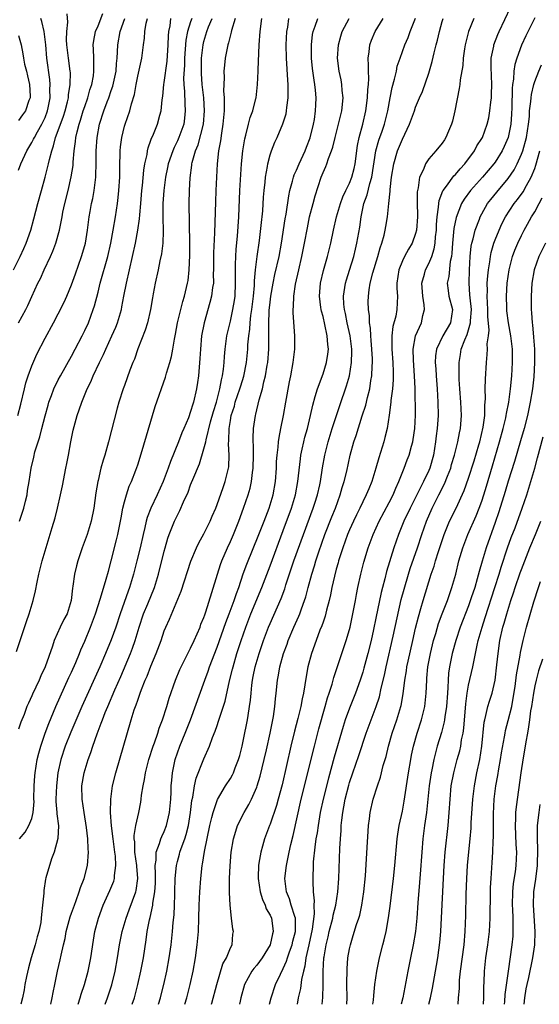
# Model space of a CAD drawing. Units: inches. Extents: x 2511000 to 2514000, y 1539000 to 1542000.
# Drawn here: x 2511873 to 2511952, y 1539000 to 1539149 of the extents above; entities that cross this region are included whole.
import ezdxf

# ---------------------------------------------------------------- set-up
doc = ezdxf.new("R2010")
doc.units = ezdxf.units.IN
doc.header["$MEASUREMENT"] = 0
doc.layers.add('LD25111539_2ft', color=72, linetype='Continuous')

msp = doc.modelspace()

# ---------------------------------------------------------------- linework, layer by layer
at = {"layer": 'LD25111539_2ft'}
for points, elevation in [([(2511872.21, 1539111), (2511873.22, 1539113), (2511873.79, 1539114.21), (2511874.13, 1539115), (2511874.84, 1539117), (2511875.3, 1539118.7), (2511875.89, 1539121), (2511876.44, 1539123), (2511877.02, 1539125), (2511877.53, 1539127), (2511877.65, 1539127.65), (2511878, 1539129), (2511878.29, 1539129.71), (2511878.59, 1539131), (2511879, 1539132.06), (2511879.78, 1539134.22), (2511880.02, 1539135), (2511880.37, 1539136.37), (2511880.52, 1539137), (2511880.54, 1539137.45), (2511880.81, 1539139), (2511880.82, 1539140.82), (2511880.81, 1539141), (2511880.55, 1539143), (2511880.31, 1539145), (2511880.26, 1539145.74), (2511880.28, 1539147), (2511880.44, 1539148.44), (2511880.34, 1539149.66)], 7708), ([(2511873, 1539102.99), (2511874.09, 1539105), (2511874.39, 1539105.61), (2511875, 1539106.98), (2511875.93, 1539109), (2511876.29, 1539109.71), (2511876.87, 1539111), (2511877.82, 1539113), (2511878.18, 1539113.82), (2511878.62, 1539115), (2511879.17, 1539117), (2511879.49, 1539118.51), (2511879.56, 1539119), (2511879.7, 1539119.7), (2511879.99, 1539121), (2511880.49, 1539123), (2511880.96, 1539125.04), (2511881.22, 1539126.78), (2511881.25, 1539127.25), (2511881.4, 1539129), (2511881.62, 1539130.38), (2511881.67, 1539131), (2511881.86, 1539131.86), (2511882.16, 1539133), (2511882.37, 1539133.63), (2511882.78, 1539135), (2511883, 1539135.7), (2511883.46, 1539137), (2511883.78, 1539138.22), (2511884.07, 1539139), (2511884.32, 1539140.32), (2511884.39, 1539141), (2511884.35, 1539141.65), (2511884.35, 1539143), (2511884.32, 1539144.32), (2511884.27, 1539145), (2511884.35, 1539145.65), (2511884.63, 1539147), (2511885, 1539147.86), (2511885.73, 1539149.73)], 7706), ([(2511910.93, 1539000), (2511911.17, 1539001), (2511911.83, 1539003), (2511912.56, 1539004.56), (2511913, 1539005.41), (2511913.48, 1539006.52), (2511913.63, 1539007), (2511913.95, 1539007.95), (2511914.34, 1539009), (2511914.46, 1539009.54), (2511914.84, 1539011), (2511914.84, 1539012.84), (2511914.83, 1539013), (2511914.72, 1539013.28), (2511914.2, 1539015), (2511913.94, 1539015.94), (2511913.47, 1539017), (2511913.24, 1539019), (2511913.47, 1539021), (2511913.76, 1539022.24), (2511913.88, 1539023), (2511914.13, 1539024.13), (2511914.48, 1539025.52), (2511915.71, 1539031), (2511917.69, 1539039), (2511918.39, 1539041.61), (2511919.35, 1539045), (2511919.7, 1539046.3), (2511919.94, 1539047), (2511920.37, 1539048.37), (2511920.63, 1539049.37), (2511921.12, 1539050.88), (2511922.51, 1539055), (2511923, 1539056.66), (2511923.09, 1539057), (2511923.51, 1539059), (2511923.89, 1539061), (2511924.06, 1539061.94), (2511924.27, 1539063), (2511924.71, 1539065), (2511925.17, 1539066.83), (2511925.81, 1539069), (2511926.57, 1539071), (2511927.51, 1539073), (2511929, 1539075.83), (2511929.58, 1539077), (2511930, 1539078), (2511930.48, 1539079), (2511931.26, 1539081), (2511931.72, 1539082.28), (2511932, 1539083), (2511932.37, 1539084.37), (2511932.56, 1539085), (2511932.63, 1539085.37), (2511932.86, 1539087), (2511932.96, 1539089.04), (2511932.92, 1539093.08), (2511932.84, 1539095), (2511932.66, 1539097.34), (2511932.63, 1539099), (2511932.99, 1539101.01), (2511933.87, 1539103), (2511934.11, 1539104.11), (2511934.35, 1539105), (2511934.31, 1539105.69), (2511934.09, 1539107), (2511933.92, 1539109), (2511934.32, 1539110.32), (2511934.49, 1539111), (2511935, 1539111.95), (2511935.44, 1539113), (2511935.82, 1539114.18), (2511935.93, 1539115), (2511936, 1539116), (2511936.13, 1539117), (2511936.15, 1539117.85), (2511936.25, 1539119), (2511936.47, 1539120.47), (2511936.48, 1539121), (2511936.53, 1539121.47), (2511937.09, 1539122.91), (2511937.14, 1539123), (2511937.65, 1539123.65), (2511938.79, 1539125.21), (2511939, 1539125.4), (2511939.73, 1539126.27), (2511940.44, 1539127), (2511941.89, 1539129), (2511942.26, 1539129.74), (2511943, 1539130.85), (2511943.08, 1539131), (2511943.83, 1539133), (2511944.05, 1539133.95), (2511944.23, 1539135), (2511944.35, 1539136.35), (2511944.45, 1539137), (2511944.48, 1539137.52), (2511944.52, 1539139), (2511944.4, 1539141.6), (2511944.42, 1539143), (2511944.79, 1539144.79), (2511944.82, 1539145), (2511945.43, 1539146.57), (2511945.62, 1539147), (2511947.34, 1539150.66)], 7676), ([(2511872.69, 1539053.31), (2511874.17, 1539057.83), (2511874.6, 1539059), (2511875.19, 1539061), (2511875.53, 1539062.47), (2511875.79, 1539063.79), (2511876.05, 1539065), (2511876.58, 1539067), (2511878.06, 1539072.06), (2511878.5, 1539073.5), (2511878.87, 1539075), (2511879.35, 1539077), (2511879.65, 1539078.35), (2511880.15, 1539081), (2511880.27, 1539081.73), (2511880.52, 1539083), (2511880.88, 1539085), (2511881.23, 1539086.77), (2511881.84, 1539089), (2511882.16, 1539089.84), (2511882.53, 1539091), (2511883.37, 1539093), (2511883.92, 1539094.08), (2511884.29, 1539095), (2511885.23, 1539097), (2511885.82, 1539098.18), (2511886.18, 1539099), (2511887.11, 1539101), (2511887.68, 1539102.32), (2511887.95, 1539103), (2511888.53, 1539105), (2511888.61, 1539105.39), (2511888.9, 1539107), (2511889.29, 1539109), (2511890.23, 1539113), (2511890.66, 1539115), (2511891.03, 1539117), (2511891.29, 1539118.71), (2511891.31, 1539119.31), (2511891.48, 1539121), (2511891.64, 1539123), (2511891.73, 1539123.73), (2511891.92, 1539126.08), (2511892.08, 1539127), (2511892.41, 1539128.41), (2511892.49, 1539129), (2511892.58, 1539129.42), (2511893, 1539130.57), (2511893.1, 1539130.9), (2511893.27, 1539131.27), (2511893.98, 1539133), (2511894.35, 1539134.35), (2511894.56, 1539135), (2511894.71, 1539136.71), (2511894.78, 1539137.22), (2511894.94, 1539139), (2511895, 1539139.28), (2511895.47, 1539142.53), (2511895.62, 1539145), (2511895.64, 1539146.36), (2511895.7, 1539147), (2511895.89, 1539147.89), (2511896.02, 1539149)], 7700), ([(2511872.89, 1539089), (2511873.33, 1539090.67), (2511873.87, 1539093), (2511874.1, 1539093.9), (2511874.45, 1539095), (2511875, 1539096.49), (2511875.75, 1539098.25), (2511877, 1539100.65), (2511878.29, 1539103), (2511879, 1539104.37), (2511879.88, 1539106.12), (2511880.27, 1539107), (2511881, 1539108.74), (2511881.59, 1539110.41), (2511882.51, 1539113), (2511883, 1539114.68), (2511883.09, 1539115), (2511883.42, 1539117), (2511883.68, 1539119), (2511883.82, 1539119.82), (2511884.02, 1539121), (2511884.2, 1539121.8), (2511884.41, 1539123), (2511884.6, 1539124.6), (2511884.67, 1539125), (2511884.69, 1539125.31), (2511884.74, 1539127), (2511884.73, 1539129), (2511884.85, 1539131), (2511885.24, 1539133), (2511885.89, 1539135), (2511886.39, 1539136.39), (2511886.63, 1539137), (2511887, 1539138.11), (2511887.24, 1539138.76), (2511887.74, 1539141), (2511887.81, 1539142.19), (2511887.91, 1539143), (2511887.96, 1539143.96), (2511887.97, 1539145), (2511888.33, 1539147), (2511889.05, 1539149)], 7704), ([(2511873, 1539126.06), (2511873.33, 1539127), (2511874.22, 1539129), (2511875, 1539130.22), (2511875.27, 1539130.73), (2511875.38, 1539131), (2511875.85, 1539131.85), (2511876.52, 1539133), (2511877, 1539134.02), (2511877.38, 1539135), (2511877.48, 1539135.48), (2511877.76, 1539137), (2511877.74, 1539138.26), (2511877.79, 1539139), (2511877.74, 1539139.74), (2511877.27, 1539143), (2511877.09, 1539145), (2511876.84, 1539147), (2511876.51, 1539148.51), (2511876.35, 1539149)], 7710), ([(2511899.19, 1539149), (2511899, 1539148.45), (2511898.54, 1539147), (2511898.29, 1539145.71), (2511898.09, 1539143), (2511898.07, 1539141.93), (2511897.94, 1539139.94), (2511897.98, 1539139), (2511898.08, 1539137.92), (2511898.1, 1539136.1), (2511898.19, 1539135), (2511898.08, 1539133.92), (2511897.95, 1539133), (2511897.23, 1539131), (2511897, 1539130.47), (2511896.5, 1539129.5), (2511896.3, 1539129), (2511895.62, 1539127), (2511895.52, 1539126.48), (2511895.19, 1539125), (2511894.93, 1539123), (2511894.82, 1539121), (2511894.81, 1539118.81), (2511894.86, 1539117), (2511894.84, 1539116.84), (2511894.78, 1539115), (2511894.59, 1539113.41), (2511894.34, 1539112.34), (2511894.07, 1539111), (2511893.63, 1539109), (2511893.35, 1539107.35), (2511893.23, 1539106.77), (2511892.95, 1539105), (2511892.48, 1539103), (2511892.14, 1539101.86), (2511891.04, 1539099.04), (2511890.49, 1539097.51), (2511890.26, 1539097), (2511889.81, 1539095.81), (2511889, 1539093.54), (2511888.81, 1539093), (2511888.17, 1539091), (2511887.91, 1539090.09), (2511886.59, 1539085), (2511886.01, 1539083), (2511885.77, 1539082.23), (2511885.43, 1539081), (2511885, 1539079.16), (2511884.96, 1539079), (2511884.69, 1539077.31), (2511884.37, 1539075), (2511883.97, 1539073), (2511883.34, 1539071), (2511882.6, 1539069), (2511881.96, 1539067), (2511881.76, 1539066.24), (2511881.47, 1539065), (2511881.21, 1539063.21), (2511881.13, 1539062.87), (2511880.93, 1539061), (2511880.32, 1539059), (2511879.85, 1539058.15), (2511879.3, 1539057), (2511878.39, 1539055), (2511878.12, 1539054.12), (2511877.01, 1539051), (2511876.37, 1539049.63), (2511876.1, 1539049), (2511875.11, 1539046.89), (2511875, 1539046.61), (2511874.48, 1539045.52), (2511874.26, 1539045), (2511873.82, 1539043.82), (2511873.35, 1539042.65), (2511873, 1539041.58)], 7698), ([(2511873.11, 1539073), (2511873.77, 1539075), (2511874.05, 1539076.05), (2511874.27, 1539077), (2511874.36, 1539077.64), (2511874.6, 1539079), (2511874.9, 1539081), (2511875.31, 1539082.69), (2511875.47, 1539083.47), (2511875.94, 1539085), (2511876.22, 1539085.78), (2511876.5, 1539087), (2511877, 1539088.94), (2511877.45, 1539090.55), (2511877.59, 1539091), (2511877.98, 1539091.98), (2511878.33, 1539093), (2511879, 1539094.38), (2511879.32, 1539095), (2511881, 1539097.93), (2511881.56, 1539099), (2511882.6, 1539101), (2511883, 1539101.81), (2511883.54, 1539103), (2511884.27, 1539105), (2511884.45, 1539105.55), (2511885, 1539107.63), (2511885.34, 1539109), (2511886.48, 1539113), (2511886.93, 1539115), (2511887.29, 1539117), (2511887.62, 1539119), (2511887.93, 1539121), (2511888.06, 1539121.94), (2511888.17, 1539123), (2511888.29, 1539125), (2511888.31, 1539127), (2511888.36, 1539128.36), (2511888.36, 1539129), (2511888.4, 1539129.6), (2511888.58, 1539131), (2511889, 1539132.69), (2511889.09, 1539133), (2511889.82, 1539135), (2511890.08, 1539136.08), (2511890.52, 1539137.48), (2511890.75, 1539139), (2511891, 1539140.27), (2511891.61, 1539143), (2511891.85, 1539145), (2511892.01, 1539145.99), (2511892.07, 1539147), (2511892.29, 1539148.29), (2511892.48, 1539149)], 7702), ([(2511873.11, 1539025), (2511873.97, 1539026.03), (2511874.56, 1539027), (2511875, 1539028.09), (2511875.19, 1539029), (2511875.33, 1539030.67), (2511875.32, 1539031), (2511875.36, 1539033), (2511875.45, 1539034.55), (2511875.5, 1539035), (2511875.82, 1539037), (2511876.05, 1539037.95), (2511876.35, 1539039), (2511877.03, 1539041), (2511877.55, 1539042.45), (2511878.63, 1539045), (2511880.61, 1539049.39), (2511881, 1539050.19), (2511881.64, 1539051.64), (2511882.2, 1539053), (2511882.42, 1539053.58), (2511883, 1539054.89), (2511883.87, 1539057), (2511884.19, 1539057.81), (2511884.62, 1539059), (2511885.4, 1539061.4), (2511886.25, 1539064.25), (2511886.56, 1539065.44), (2511887, 1539067.02), (2511887.81, 1539070.19), (2511888, 1539071), (2511888.4, 1539073), (2511888.48, 1539073.52), (2511888.77, 1539075), (2511889, 1539075.92), (2511889.3, 1539077), (2511889.71, 1539078.29), (2511890.05, 1539079), (2511890.72, 1539080.72), (2511891, 1539081.54), (2511891.68, 1539083.68), (2511893.22, 1539089), (2511893.65, 1539090.35), (2511895.21, 1539094.79), (2511895.36, 1539095.36), (2511895.85, 1539097), (2511896.1, 1539097.9), (2511896.3, 1539099), (2511896.54, 1539100.54), (2511896.71, 1539101.29), (2511897.01, 1539103), (2511897.49, 1539105), (2511897.8, 1539106.2), (2511898.05, 1539107), (2511898.53, 1539109), (2511898.6, 1539109.4), (2511898.77, 1539111), (2511898.85, 1539113.15), (2511898.87, 1539115), (2511898.79, 1539121), (2511898.82, 1539123), (2511898.92, 1539124.92), (2511899.18, 1539126.82), (2511899.19, 1539127), (2511899.24, 1539127.24), (2511899.73, 1539129), (2511900.11, 1539129.89), (2511900.95, 1539133), (2511901.11, 1539135), (2511900.97, 1539137), (2511900.75, 1539139), (2511900.63, 1539140.64), (2511900.62, 1539141), (2511900.65, 1539143), (2511900.88, 1539145), (2511901, 1539145.5), (2511901.45, 1539147), (2511901.72, 1539147.72), (2511902.25, 1539149)], 7696), ([(2511905.73, 1539149), (2511905.17, 1539147.17), (2511905.11, 1539146.89), (2511905, 1539146.52), (2511904.7, 1539145.3), (2511904.6, 1539145), (2511904.21, 1539143), (2511904.09, 1539141.91), (2511904.03, 1539141), (2511904.06, 1539140.06), (2511903.99, 1539139), (2511903.98, 1539138.03), (2511904.04, 1539137), (2511904.07, 1539136.07), (2511904.05, 1539135), (2511903.88, 1539133), (2511903.64, 1539131.64), (2511903.49, 1539130.51), (2511903.21, 1539129), (2511903, 1539127), (2511902.89, 1539125), (2511902.81, 1539123), (2511902.74, 1539121.26), (2511902.61, 1539116.61), (2511902.46, 1539113.54), (2511902.44, 1539111), (2511902.42, 1539110.42), (2511902.43, 1539109), (2511902.31, 1539108.31), (2511902.16, 1539107), (2511901.92, 1539106.08), (2511901.03, 1539103), (2511900.65, 1539101), (2511900.47, 1539099), (2511900.4, 1539097.6), (2511900.27, 1539096.27), (2511900.18, 1539095), (2511900.04, 1539093.96), (2511899.88, 1539093), (2511899.42, 1539091), (2511899.31, 1539090.69), (2511899, 1539089.57), (2511898.65, 1539088.65), (2511897.95, 1539087), (2511897.65, 1539086.35), (2511897.15, 1539085), (2511895.97, 1539082.03), (2511895.62, 1539081), (2511894.84, 1539079), (2511893.92, 1539077), (2511892.97, 1539075), (2511892.43, 1539073.57), (2511892.28, 1539073), (2511892.08, 1539072.07), (2511891.8, 1539071), (2511891.35, 1539069), (2511890.87, 1539067), (2511890.37, 1539065), (2511889.76, 1539063), (2511889.55, 1539062.45), (2511888.34, 1539059), (2511887.69, 1539057), (2511887, 1539055.08), (2511886.14, 1539053), (2511885.27, 1539051), (2511882.55, 1539045), (2511880.88, 1539041.12), (2511880.04, 1539039), (2511879.39, 1539037), (2511878.95, 1539035), (2511878.71, 1539033), (2511878.64, 1539031), (2511878.65, 1539030.65), (2511878.8, 1539029), (2511878.8, 1539028.8), (2511879.01, 1539026.99), (2511878.93, 1539025.07), (2511878.39, 1539023), (2511877.97, 1539021.97), (2511877.12, 1539019.12), (2511877.07, 1539018.93), (2511876.81, 1539017.19), (2511876.79, 1539016.79), (2511876.63, 1539015), (2511876.44, 1539013.56), (2511876.43, 1539013), (2511876.34, 1539012.34), (2511876.07, 1539011), (2511875.82, 1539010.18), (2511875.52, 1539009), (2511874.89, 1539007), (2511874.49, 1539005.51), (2511874.19, 1539004.19), (2511873.96, 1539003), (2511873.82, 1539002.18), (2511873.57, 1539001), (2511873.33, 1539000)], 7694), ([(2511877.85, 1539000), (2511878.07, 1539001), (2511878.2, 1539001.8), (2511878.47, 1539003), (2511878.88, 1539005), (2511879.28, 1539006.72), (2511879.41, 1539007.41), (2511879.78, 1539009), (2511880.03, 1539009.97), (2511880.21, 1539011), (2511880.79, 1539013.21), (2511881, 1539013.77), (2511881.43, 1539015), (2511881.71, 1539015.71), (2511882.17, 1539017), (2511882.34, 1539017.66), (2511882.9, 1539019), (2511883.42, 1539021), (2511883.57, 1539023), (2511883.52, 1539023.52), (2511883.47, 1539025), (2511883.28, 1539026.72), (2511882.9, 1539029), (2511882.58, 1539031), (2511882.56, 1539033), (2511882.9, 1539035), (2511883.52, 1539037), (2511883.93, 1539038.07), (2511884.22, 1539039), (2511884.86, 1539040.86), (2511885.5, 1539042.5), (2511885.66, 1539043), (2511886.08, 1539044.08), (2511886.46, 1539045), (2511887.54, 1539047.54), (2511888.44, 1539049.56), (2511889.89, 1539053), (2511890.2, 1539053.8), (2511890.61, 1539055), (2511891.21, 1539057), (2511891.87, 1539059), (2511892.52, 1539060.52), (2511893.55, 1539063), (2511894.16, 1539065), (2511895, 1539068.47), (2511895.14, 1539069), (2511895.57, 1539070.43), (2511895.76, 1539071), (2511896.57, 1539073), (2511897, 1539073.91), (2511897.38, 1539074.62), (2511897.94, 1539075.94), (2511898.6, 1539077.4), (2511899, 1539078.49), (2511899.15, 1539078.85), (2511899.33, 1539079.33), (2511900.32, 1539081.68), (2511901, 1539083.92), (2511901.27, 1539085), (2511901.33, 1539085.32), (2511902.01, 1539088.01), (2511902.43, 1539089.57), (2511902.88, 1539091), (2511903.42, 1539093), (2511903.64, 1539094.36), (2511903.83, 1539095), (2511903.97, 1539095.97), (2511904.06, 1539097), (2511904.11, 1539097.89), (2511904.21, 1539099), (2511904.47, 1539101), (2511905, 1539103.25), (2511905.39, 1539105), (2511905.62, 1539106.37), (2511905.71, 1539107), (2511905.8, 1539109), (2511905.76, 1539110.24), (2511905.76, 1539111), (2511905.8, 1539111.8), (2511905.82, 1539113), (2511905.9, 1539114.1), (2511906.1, 1539116.1), (2511906.27, 1539119), (2511906.45, 1539123), (2511906.58, 1539125.42), (2511906.69, 1539127), (2511906.89, 1539129), (2511907.19, 1539130.81), (2511907.35, 1539131.35), (2511907.76, 1539133), (2511907.98, 1539134.02), (2511908.38, 1539135), (2511908.87, 1539136.87), (2511908.89, 1539137), (2511909.12, 1539139), (2511909.22, 1539141), (2511909.22, 1539141.22), (2511909.35, 1539145), (2511909.48, 1539147), (2511909.76, 1539149)], 7692), ([(2511882.01, 1539000), (2511882.02, 1539000.02), (2511882.32, 1539001), (2511882.47, 1539001.53), (2511882.97, 1539003), (2511883.52, 1539005), (2511883.92, 1539007), (2511884.3, 1539009.7), (2511884.52, 1539011), (2511885.05, 1539013), (2511885.8, 1539015), (2511886.81, 1539017.19), (2511887.38, 1539018.62), (2511887.48, 1539019), (2511887.48, 1539019.48), (2511887.71, 1539021), (2511887.63, 1539022.37), (2511887.53, 1539023), (2511887.27, 1539025), (2511887.05, 1539026.95), (2511886.91, 1539029), (2511886.93, 1539031), (2511887.2, 1539033), (2511887.68, 1539035), (2511890.03, 1539043), (2511890.48, 1539044.48), (2511890.66, 1539045), (2511890.76, 1539045.24), (2511891, 1539045.97), (2511891.28, 1539046.72), (2511891.37, 1539047), (2511891.58, 1539047.58), (2511892.15, 1539049), (2511892.42, 1539049.58), (2511893, 1539051.12), (2511893.79, 1539053), (2511894.52, 1539055), (2511895, 1539056.45), (2511895.23, 1539057), (2511895.8, 1539058.2), (2511897.56, 1539062.44), (2511899.04, 1539066.96), (2511899.87, 1539069), (2511900.24, 1539069.76), (2511901, 1539071.08), (2511901.94, 1539073), (2511902.25, 1539073.75), (2511902.8, 1539075), (2511903, 1539075.52), (2511903.89, 1539078.11), (2511904.22, 1539079), (2511904.73, 1539081), (2511904.77, 1539081.23), (2511904.82, 1539083), (2511904.72, 1539084.72), (2511904.78, 1539085.22), (2511904.81, 1539087), (2511905, 1539088.22), (2511905.13, 1539089), (2511905.6, 1539090.4), (2511905.74, 1539091), (2511906.44, 1539093), (2511906.56, 1539093.44), (2511907.05, 1539094.95), (2511907.45, 1539097), (2511907.63, 1539099), (2511907.66, 1539099.66), (2511907.79, 1539101), (2511907.95, 1539102.05), (2511908, 1539103), (2511908.11, 1539104.11), (2511908.25, 1539105), (2511908.49, 1539107), (2511908.63, 1539108.63), (2511908.65, 1539109.35), (2511908.81, 1539111), (2511909.06, 1539113), (2511909.41, 1539115.41), (2511909.68, 1539117.68), (2511909.89, 1539119.89), (2511910.02, 1539121.98), (2511910.11, 1539123), (2511910.26, 1539124.26), (2511910.31, 1539125), (2511910.61, 1539126.61), (2511910.66, 1539127), (2511911, 1539128.35), (2511911.22, 1539129), (2511911.72, 1539130.28), (2511912.06, 1539131), (2511912.93, 1539133.07), (2511913.41, 1539134.59), (2511913.48, 1539135), (2511913.51, 1539135.51), (2511913.73, 1539137), (2511913.75, 1539138.25), (2511913.72, 1539139), (2511913.66, 1539139.66), (2511913.48, 1539143), (2511913.44, 1539145), (2511913.54, 1539147), (2511913.67, 1539147.67), (2511913.86, 1539149)], 7690), ([(2511886.09, 1539000), (2511886.44, 1539001), (2511887.07, 1539002.93), (2511887.59, 1539005), (2511887.96, 1539007), (2511888.27, 1539009), (2511888.63, 1539011), (2511889.23, 1539013), (2511889.73, 1539014.27), (2511890.73, 1539017), (2511890.78, 1539017.22), (2511891.03, 1539019), (2511890.86, 1539020.86), (2511890.85, 1539021), (2511890.56, 1539023), (2511890.55, 1539024.55), (2511890.48, 1539025), (2511890.47, 1539025.53), (2511890.73, 1539027), (2511891, 1539028.35), (2511891.17, 1539029), (2511891.47, 1539030.53), (2511891.54, 1539031), (2511891.59, 1539031.59), (2511891.82, 1539033), (2511892.04, 1539033.96), (2511892.18, 1539035), (2511892.69, 1539037), (2511893.33, 1539039), (2511893.53, 1539039.53), (2511894.04, 1539041), (2511894.26, 1539041.74), (2511894.75, 1539043), (2511895.38, 1539045), (2511895.75, 1539046.25), (2511896.71, 1539049), (2511897.38, 1539050.62), (2511897.56, 1539051), (2511898.13, 1539052.13), (2511898.7, 1539053.3), (2511899, 1539053.83), (2511899.55, 1539055), (2511899.99, 1539055.99), (2511900.42, 1539057), (2511900.56, 1539057.43), (2511901, 1539058.45), (2511901.14, 1539058.86), (2511901.3, 1539059.3), (2511902.22, 1539062.22), (2511903.04, 1539065), (2511903.52, 1539066.48), (2511903.71, 1539067), (2511904.56, 1539069), (2511905, 1539069.95), (2511905.45, 1539071), (2511906.26, 1539073), (2511907, 1539075), (2511907.67, 1539077), (2511907.98, 1539078.02), (2511908.2, 1539079), (2511908.36, 1539080.36), (2511908.47, 1539081), (2511908.5, 1539083), (2511908.49, 1539084.49), (2511908.45, 1539085), (2511908.45, 1539085.55), (2511908.52, 1539087), (2511908.79, 1539089), (2511908.84, 1539089.16), (2511909.34, 1539091.34), (2511909.84, 1539093), (2511910.07, 1539094.07), (2511910.33, 1539095), (2511910.57, 1539096.57), (2511910.65, 1539097), (2511910.81, 1539099), (2511910.82, 1539101), (2511910.79, 1539102.79), (2511910.87, 1539104.87), (2511911, 1539106.09), (2511911.11, 1539107), (2511911.47, 1539109), (2511911.73, 1539110.27), (2511912.35, 1539113), (2511912.72, 1539115), (2511913.28, 1539118.72), (2511913.41, 1539119.41), (2511913.82, 1539122.18), (2511914, 1539123), (2511914.41, 1539124.41), (2511914.55, 1539125), (2511914.66, 1539125.34), (2511915, 1539126.04), (2511915.39, 1539127), (2511916.31, 1539129), (2511916.49, 1539129.51), (2511917.05, 1539130.95), (2511917.54, 1539133), (2511917.69, 1539133.69), (2511917.88, 1539135), (2511917.94, 1539135.94), (2511917.97, 1539137), (2511917.87, 1539138.13), (2511917.77, 1539139), (2511917.64, 1539139.64), (2511917.41, 1539141.41), (2511917.26, 1539143), (2511917.24, 1539145), (2511917.42, 1539146.58), (2511917.51, 1539147), (2511917.84, 1539147.84), (2511918.23, 1539149)], 7688), ([(2511890.15, 1539000), (2511890.49, 1539001), (2511891.03, 1539003), (2511891.48, 1539005), (2511891.85, 1539007), (2511892.26, 1539009.74), (2511892.43, 1539011), (2511892.77, 1539012.77), (2511892.87, 1539013.13), (2511893.28, 1539015), (2511893.3, 1539015.3), (2511893.6, 1539017), (2511893.67, 1539018.33), (2511893.7, 1539019.7), (2511893.64, 1539021), (2511893.77, 1539021.77), (2511893.79, 1539023), (2511894.29, 1539024.29), (2511894.48, 1539025), (2511894.63, 1539025.37), (2511895, 1539026.09), (2511895.37, 1539027), (2511895.82, 1539029), (2511895.99, 1539031), (2511896.05, 1539032.05), (2511896.07, 1539033), (2511896.13, 1539033.87), (2511896.25, 1539035), (2511896.67, 1539037), (2511897.37, 1539039), (2511898.19, 1539041), (2511898.96, 1539043), (2511901.15, 1539049), (2511901.66, 1539050.34), (2511901.87, 1539051), (2511903, 1539053.95), (2511904.31, 1539057.69), (2511904.83, 1539059), (2511905.57, 1539061), (2511905.91, 1539062.09), (2511906.26, 1539063), (2511906.95, 1539065.05), (2511907.48, 1539066.52), (2511909.32, 1539071), (2511910.11, 1539073), (2511910.34, 1539073.66), (2511910.87, 1539075), (2511911.46, 1539077), (2511911.82, 1539079), (2511911.97, 1539081), (2511911.99, 1539082.01), (2511912.06, 1539083), (2511912.22, 1539084.22), (2511912.27, 1539085), (2511912.35, 1539085.65), (2511912.64, 1539087), (2511913.02, 1539089), (2511913.37, 1539091), (2511913.94, 1539094.06), (2511914.15, 1539095), (2511914.51, 1539097), (2511914.72, 1539099), (2511914.73, 1539101), (2511914.49, 1539104.49), (2511914.48, 1539105), (2511914.54, 1539105.46), (2511914.57, 1539107), (2511914.85, 1539108.85), (2511915.33, 1539111), (2511915.81, 1539113), (2511916.21, 1539115), (2511916.64, 1539117.36), (2511916.98, 1539119), (2511917.49, 1539121), (2511917.81, 1539122.19), (2511918.74, 1539125), (2511919, 1539125.68), (2511919.41, 1539126.59), (2511919.56, 1539127), (2511919.82, 1539127.82), (2511920.29, 1539129), (2511920.48, 1539129.52), (2511920.82, 1539131), (2511921.35, 1539133), (2511921.85, 1539135), (2511922.03, 1539137), (2511921.89, 1539138.11), (2511921.82, 1539139), (2511921.72, 1539139.72), (2511921.44, 1539141), (2511921.2, 1539143), (2511921.32, 1539145), (2511921.69, 1539146.31), (2511921.91, 1539147), (2511922.93, 1539149)], 7686), ([(2511894.16, 1539000), (2511894.45, 1539001), (2511894.56, 1539001.44), (2511894.95, 1539003), (2511895.39, 1539005), (2511895.76, 1539007), (2511896.04, 1539009), (2511896.25, 1539011), (2511896.35, 1539012.35), (2511896.49, 1539013.51), (2511896.56, 1539015), (2511896.6, 1539016.6), (2511896.63, 1539017), (2511896.68, 1539019), (2511896.85, 1539021), (2511897, 1539021.59), (2511897.31, 1539022.69), (2511897.38, 1539023), (2511897.55, 1539023.55), (2511898.1, 1539025), (2511898.33, 1539025.67), (2511898.65, 1539027), (2511898.97, 1539029), (2511899.19, 1539030.81), (2511899.31, 1539031.31), (2511899.59, 1539033), (2511899.84, 1539034.16), (2511901, 1539037.12), (2511901.85, 1539039), (2511902.32, 1539040.32), (2511902.72, 1539041.28), (2511903, 1539042.12), (2511903.23, 1539042.77), (2511903.41, 1539043.41), (2511904.2, 1539045.8), (2511904.88, 1539048.88), (2511905.33, 1539050.67), (2511905.41, 1539051), (2511906, 1539053), (2511906.65, 1539055), (2511907.33, 1539057), (2511908.1, 1539059), (2511909.75, 1539063), (2511911, 1539066.25), (2511913, 1539071.59), (2511914.23, 1539075), (2511914.83, 1539077), (2511915.21, 1539079), (2511915.58, 1539082.43), (2511915.66, 1539083), (2511915.87, 1539083.87), (2511916.1, 1539085), (2511916.27, 1539085.73), (2511916.65, 1539087), (2511917.13, 1539089), (2511917.45, 1539090.55), (2511917.84, 1539091.84), (2511918.15, 1539093), (2511919, 1539095.26), (2511919.55, 1539097), (2511919.74, 1539098.26), (2511919.81, 1539099), (2511919.72, 1539099.72), (2511919.65, 1539101), (2511919.28, 1539102.72), (2511919, 1539103.92), (2511918.76, 1539104.76), (2511918.71, 1539105), (2511918.69, 1539105.31), (2511918.47, 1539107), (2511918.63, 1539109), (2511919.09, 1539110.91), (2511919.69, 1539113), (2511920.17, 1539115), (2511920.58, 1539117), (2511921.05, 1539119), (2511921.62, 1539121), (2511921.99, 1539122.01), (2511922.46, 1539123), (2511923, 1539124.08), (2511923.36, 1539125), (2511923.7, 1539126.3), (2511923.86, 1539127), (2511924.23, 1539129.77), (2511924.47, 1539131), (2511925, 1539133), (2511925.46, 1539135), (2511925.72, 1539137), (2511925.75, 1539138.25), (2511925.85, 1539139), (2511925.91, 1539139.91), (2511925.85, 1539141), (2511925.88, 1539141.88), (2511925.81, 1539143), (2511925.96, 1539143.96), (2511926.07, 1539145), (2511926.31, 1539145.69), (2511926.86, 1539147), (2511928.08, 1539149)], 7684), ([(2511898.13, 1539000), (2511898.4, 1539001), (2511898.91, 1539003), (2511899.36, 1539005), (2511899.71, 1539007), (2511899.98, 1539009), (2511900.16, 1539011), (2511900.23, 1539013), (2511900.27, 1539015), (2511900.37, 1539017), (2511900.53, 1539019), (2511900.75, 1539021), (2511900.8, 1539021.2), (2511901.08, 1539023.08), (2511901.9, 1539027), (2511902.21, 1539028.21), (2511902.38, 1539029), (2511903.05, 1539030.95), (2511904.27, 1539033), (2511905, 1539034.14), (2511905.32, 1539034.68), (2511905.47, 1539035), (2511905.74, 1539035.74), (2511906.25, 1539037), (2511906.42, 1539037.58), (2511906.78, 1539039), (2511907, 1539040.01), (2511907.57, 1539043), (2511907.67, 1539043.67), (2511907.91, 1539045), (2511908.04, 1539045.96), (2511908.12, 1539047), (2511908.24, 1539048.24), (2511908.34, 1539049), (2511908.47, 1539049.53), (2511908.75, 1539051), (2511909.35, 1539053), (2511910.03, 1539055), (2511910.77, 1539057), (2511911, 1539057.55), (2511912.66, 1539061.34), (2511913.21, 1539062.79), (2511913.39, 1539063.39), (2511914.21, 1539065.79), (2511914.61, 1539067), (2511916.03, 1539071), (2511917.51, 1539075), (2511917.75, 1539075.75), (2511918.15, 1539077), (2511918.5, 1539078.5), (2511918.6, 1539079), (2511918.93, 1539081.07), (2511919.26, 1539083), (2511919.76, 1539085), (2511920.39, 1539087), (2511921.53, 1539090.47), (2511922.56, 1539093.44), (2511923.02, 1539094.98), (2511923.33, 1539097), (2511923.35, 1539098.65), (2511923.35, 1539099), (2511923.09, 1539101), (2511922.65, 1539103), (2511922.38, 1539104.38), (2511922.25, 1539105), (2511922.17, 1539105.83), (2511922.12, 1539107), (2511922.32, 1539108.32), (2511922.4, 1539109), (2511922.53, 1539109.47), (2511923, 1539110.94), (2511923.64, 1539113), (2511923.9, 1539114.1), (2511924.12, 1539115), (2511924.55, 1539117.45), (2511924.75, 1539119), (2511925.18, 1539121), (2511925.68, 1539122.32), (2511926.06, 1539124.06), (2511926.36, 1539125), (2511927, 1539129), (2511927.43, 1539130.57), (2511927.93, 1539131.93), (2511928.31, 1539133), (2511928.81, 1539135), (2511929.14, 1539137), (2511929.44, 1539138.56), (2511929.82, 1539139.82), (2511930.09, 1539141), (2511930.23, 1539141.77), (2511930.65, 1539143), (2511931.37, 1539145), (2511931.88, 1539146.12), (2511932.19, 1539147), (2511932.99, 1539149.01)], 7682), ([(2511902.13, 1539000), (2511902.18, 1539000.18), (2511902.94, 1539003), (2511903.88, 1539006.12), (2511904.4, 1539007), (2511905, 1539008.51), (2511905.25, 1539009), (2511905.39, 1539010.61), (2511905.45, 1539011), (2511905.37, 1539011.37), (2511905.16, 1539013), (2511904.95, 1539015), (2511904.88, 1539016.88), (2511904.89, 1539017.11), (2511904.89, 1539019), (2511904.95, 1539020.95), (2511905.1, 1539023), (2511905.45, 1539025), (2511905.81, 1539026.19), (2511906.1, 1539027), (2511907.09, 1539029), (2511907.79, 1539030.21), (2511908.19, 1539031), (2511909, 1539032.81), (2511909.07, 1539033), (2511909.52, 1539034.48), (2511910.13, 1539037), (2511910.45, 1539038.45), (2511910.99, 1539040.99), (2511911.5, 1539043.5), (2511911.74, 1539045), (2511911.84, 1539046.16), (2511911.94, 1539047), (2511912.13, 1539049), (2511912.28, 1539049.72), (2511912.49, 1539051), (2511913.04, 1539053), (2511913.57, 1539054.43), (2511913.76, 1539055), (2511914.61, 1539057), (2511915.35, 1539058.65), (2511915.49, 1539059), (2511915.74, 1539059.74), (2511916.22, 1539061), (2511916.41, 1539061.59), (2511916.76, 1539063), (2511917.3, 1539065), (2511917.72, 1539066.28), (2511917.93, 1539067), (2511918.38, 1539068.38), (2511919.3, 1539071), (2511920.33, 1539073.67), (2511920.87, 1539075), (2511921.61, 1539077), (2511921.92, 1539078.08), (2511922.21, 1539079), (2511922.58, 1539080.58), (2511923.11, 1539083), (2511923.68, 1539085), (2511924.02, 1539085.98), (2511924.93, 1539088.93), (2511925.46, 1539090.54), (2511925.72, 1539091.72), (2511926.08, 1539093), (2511926.25, 1539094.25), (2511926.4, 1539095), (2511926.43, 1539096.43), (2511926.47, 1539097), (2511926.46, 1539097.54), (2511926.39, 1539099), (2511926.3, 1539100.3), (2511926.22, 1539101), (2511926.18, 1539102.18), (2511926.02, 1539103), (2511926.02, 1539104.02), (2511925.85, 1539105), (2511925.83, 1539106.17), (2511925.85, 1539107), (2511925.97, 1539107.97), (2511926.15, 1539109), (2511926.52, 1539110.52), (2511927.28, 1539113), (2511927.66, 1539114.34), (2511927.89, 1539115), (2511928.23, 1539116.23), (2511928.4, 1539117), (2511928.48, 1539117.52), (2511928.75, 1539119), (2511928.97, 1539121.03), (2511929.14, 1539122.86), (2511929.14, 1539123.14), (2511929.35, 1539125), (2511929.68, 1539127), (2511930.27, 1539129), (2511931, 1539130.76), (2511932.09, 1539133), (2511932.81, 1539135), (2511933, 1539135.58), (2511933.6, 1539137), (2511934.04, 1539137.96), (2511935, 1539140.7), (2511935.5, 1539142.5), (2511935.79, 1539143.79), (2511936.09, 1539145), (2511936.29, 1539145.71), (2511936.6, 1539147), (2511937, 1539148.5), (2511937.14, 1539149)], 7680), ([(2511941.81, 1539149), (2511941.01, 1539146.99), (2511940.58, 1539145.42), (2511940.48, 1539145), (2511940.37, 1539144.37), (2511940.16, 1539143), (2511940.11, 1539141.89), (2511939.72, 1539139.72), (2511939.67, 1539139), (2511939.58, 1539138.42), (2511938.92, 1539135), (2511938.55, 1539133.45), (2511938.42, 1539133), (2511937.95, 1539131.95), (2511937.55, 1539131), (2511937.34, 1539130.66), (2511937, 1539130.14), (2511936.05, 1539129), (2511935, 1539127.79), (2511934.47, 1539127), (2511934.17, 1539126.17), (2511933.59, 1539125), (2511933.39, 1539123.39), (2511933.27, 1539123), (2511933.24, 1539122.77), (2511933.25, 1539121), (2511933.28, 1539119.28), (2511933.28, 1539119), (2511933.13, 1539117), (2511933, 1539116.48), (2511932.46, 1539115), (2511931.9, 1539114.1), (2511931.32, 1539113), (2511931, 1539112.33), (2511930.46, 1539111), (2511930.16, 1539109), (2511930.16, 1539108.16), (2511930.25, 1539107), (2511930.18, 1539105), (2511929.99, 1539103.99), (2511929.57, 1539102.43), (2511929.4, 1539101), (2511929.42, 1539099.42), (2511929.4, 1539099), (2511929.55, 1539097), (2511929.58, 1539095.58), (2511929.62, 1539095), (2511929.61, 1539094.39), (2511929.5, 1539093), (2511929.26, 1539091.26), (2511929.25, 1539091), (2511928.99, 1539089.01), (2511928.68, 1539087), (2511928.36, 1539085.64), (2511928.17, 1539085), (2511927.42, 1539082.58), (2511927, 1539081), (2511926.36, 1539079), (2511925.92, 1539077.92), (2511925.53, 1539077), (2511925, 1539075.93), (2511924.58, 1539075), (2511924.05, 1539073.95), (2511923.6, 1539073), (2511923, 1539071.68), (2511922.72, 1539071), (2511922.01, 1539069), (2511921.36, 1539067), (2511921.29, 1539066.71), (2511921, 1539065.75), (2511920.72, 1539064.72), (2511920.35, 1539063), (2511920.14, 1539061.86), (2511919.95, 1539061), (2511919.55, 1539059.55), (2511919.34, 1539058.66), (2511919, 1539057.77), (2511918.81, 1539057.19), (2511918.53, 1539056.53), (2511917.96, 1539055), (2511917.25, 1539053), (2511916.72, 1539051), (2511916.44, 1539049.56), (2511916.26, 1539048.26), (2511916.03, 1539047), (2511915.84, 1539046.16), (2511915.64, 1539045), (2511915.21, 1539043.21), (2511914.7, 1539041.3), (2511914.14, 1539039), (2511912.81, 1539033.19), (2511912.23, 1539031), (2511911.97, 1539030.03), (2511911, 1539027.22), (2511910.91, 1539027), (2511910.18, 1539025), (2511909.88, 1539023.88), (2511909.61, 1539023), (2511909.32, 1539021.32), (2511909.24, 1539021), (2511909.21, 1539019.21), (2511909.19, 1539019), (2511909.52, 1539017), (2511909.85, 1539015.85), (2511910.25, 1539015), (2511910.43, 1539014.44), (2511911, 1539013.48), (2511911.22, 1539013), (2511911.44, 1539011.44), (2511911.48, 1539011), (2511911.36, 1539010.64), (2511910.99, 1539009), (2511909.79, 1539007), (2511909, 1539005.93), (2511908.57, 1539005.43), (2511908.26, 1539005), (2511907.14, 1539003), (2511906.59, 1539001), (2511906.48, 1539000.48), (2511906.39, 1539000)], 7678), ([(2511951, 1539149.06), (2511949.65, 1539146.35), (2511949, 1539144.96), (2511948.28, 1539143), (2511947.99, 1539142.01), (2511947.86, 1539141), (2511947.79, 1539139.79), (2511947.66, 1539139), (2511947.6, 1539138.4), (2511947.52, 1539135.52), (2511947.48, 1539134.52), (2511947.38, 1539133), (2511946.97, 1539131), (2511946.37, 1539129.62), (2511946.08, 1539129), (2511945, 1539127.25), (2511944.82, 1539127), (2511943.11, 1539125), (2511941.3, 1539123), (2511940.33, 1539121.67), (2511939.94, 1539121), (2511939.11, 1539118.89), (2511938.78, 1539117.22), (2511938.58, 1539115), (2511938.49, 1539113.51), (2511938.43, 1539113), (2511938.24, 1539112.24), (2511938, 1539110), (2511937.75, 1539109), (2511937.89, 1539107.89), (2511938.03, 1539107), (2511938.56, 1539105), (2511938.27, 1539103), (2511937.13, 1539101), (2511936.16, 1539099), (2511936.02, 1539097.98), (2511935.95, 1539097), (2511936.04, 1539096.04), (2511936.09, 1539095), (2511936.24, 1539093), (2511936.37, 1539091), (2511936.42, 1539089), (2511936.26, 1539087), (2511936.1, 1539085.9), (2511936, 1539085), (2511935.7, 1539083), (2511935.15, 1539081), (2511935, 1539080.66), (2511934.18, 1539079), (2511933.16, 1539077), (2511932.15, 1539075), (2511931.23, 1539073), (2511930.4, 1539071), (2511929.69, 1539069), (2511928.58, 1539065.42), (2511928.33, 1539064.32), (2511927.97, 1539063), (2511927.79, 1539062.21), (2511927, 1539058.33), (2511926.63, 1539056.63), (2511926.26, 1539055), (2511925.75, 1539053), (2511925.18, 1539050.82), (2511925, 1539050.18), (2511924.62, 1539049), (2511923.9, 1539047), (2511923, 1539044.76), (2511922.37, 1539043), (2511922.04, 1539041.96), (2511920.67, 1539037.33), (2511919.82, 1539034.18), (2511919.01, 1539031), (2511918.59, 1539029), (2511918.25, 1539027), (2511918.11, 1539025.89), (2511917.94, 1539025), (2511917.74, 1539023.75), (2511917.53, 1539021.53), (2511917.45, 1539018.55), (2511917.5, 1539017), (2511917.64, 1539015.64), (2511917.59, 1539015), (2511917.65, 1539013.65), (2511917.37, 1539011.37), (2511916.87, 1539009), (2511916.42, 1539007), (2511916.25, 1539005.75), (2511916.03, 1539005), (2511915.74, 1539003.74), (2511915.59, 1539002.41), (2511915.27, 1539001), (2511915.07, 1539000)], 7674), ([(2511873, 1539146.42), (2511873.38, 1539145), (2511873.65, 1539143.65), (2511873.72, 1539143), (2511873.91, 1539142.09), (2511874.18, 1539141), (2511874.32, 1539140.32), (2511874.64, 1539139), (2511874.74, 1539137.26), (2511874.73, 1539137), (2511874.56, 1539136.56), (2511874.04, 1539135), (2511873.59, 1539134.41), (2511873, 1539133.58)], 7712), ([(2511918.85, 1539000), (2511918.97, 1539001.03), (2511919.04, 1539002.96), (2511919.04, 1539005), (2511919.15, 1539007), (2511919.17, 1539007.17), (2511919.47, 1539009), (2511919.78, 1539010.22), (2511919.95, 1539011), (2511920.47, 1539013), (2511920.54, 1539013.46), (2511920.92, 1539015), (2511921.25, 1539017), (2511921.4, 1539019), (2511921.54, 1539023.54), (2511921.62, 1539025), (2511921.73, 1539026.27), (2511921.76, 1539027), (2511921.84, 1539027.84), (2511921.99, 1539029), (2511922.16, 1539029.84), (2511922.36, 1539031), (2511922.89, 1539033.11), (2511923, 1539033.5), (2511923.49, 1539035), (2511924.39, 1539037.61), (2511925.53, 1539041), (2511926.27, 1539043), (2511927.03, 1539045), (2511927.52, 1539046.48), (2511927.8, 1539047.8), (2511928.27, 1539049.73), (2511928.54, 1539051), (2511929.61, 1539055.61), (2511930.83, 1539061.17), (2511931.24, 1539062.76), (2511931.9, 1539065), (2511932.16, 1539065.84), (2511933.26, 1539069), (2511933.93, 1539071), (2511934.65, 1539073), (2511935.52, 1539075), (2511936.51, 1539077), (2511937.36, 1539078.64), (2511937.81, 1539079.81), (2511938.3, 1539081), (2511938.44, 1539081.56), (2511938.87, 1539083), (2511939.37, 1539085), (2511939.64, 1539086.36), (2511939.78, 1539087), (2511939.92, 1539089), (2511939.81, 1539091), (2511939.66, 1539093), (2511939.58, 1539094.42), (2511939.56, 1539095), (2511939.57, 1539095.57), (2511939.56, 1539097), (2511939.78, 1539098.22), (2511939.9, 1539099), (2511940.42, 1539100.42), (2511940.78, 1539101.22), (2511941, 1539101.92), (2511941.31, 1539103), (2511941.3, 1539103.3), (2511941.42, 1539105), (2511941.23, 1539106.77), (2511941.21, 1539107.21), (2511941.07, 1539109), (2511941.14, 1539111), (2511941.26, 1539113), (2511941.41, 1539114.59), (2511941.49, 1539115), (2511941.69, 1539115.69), (2511941.99, 1539117), (2511942.63, 1539118.63), (2511942.76, 1539119), (2511943, 1539119.45), (2511943.88, 1539121), (2511944.36, 1539121.64), (2511945.26, 1539122.75), (2511947, 1539124.8), (2511947.89, 1539126.11), (2511948.36, 1539127), (2511949, 1539128.45), (2511949.2, 1539129), (2511949.75, 1539131), (2511950.06, 1539133), (2511950.19, 1539134.19), (2511950.23, 1539135), (2511950.43, 1539136.43), (2511950.46, 1539137), (2511950.51, 1539137.49), (2511950.87, 1539139), (2511951, 1539139.45), (2511951.6, 1539141), (2511952.02, 1539141.98)], 7672), ([(2511922.59, 1539000), (2511922.65, 1539001), (2511922.62, 1539003), (2511922.63, 1539005.37), (2511922.76, 1539007), (2511923, 1539008.39), (2511923.13, 1539009), (2511923.58, 1539010.42), (2511924.08, 1539012.08), (2511924.4, 1539013), (2511924.54, 1539013.46), (2511924.88, 1539015), (2511925.18, 1539017), (2511925.4, 1539019.4), (2511925.69, 1539023.69), (2511925.81, 1539026.19), (2511925.89, 1539027), (2511926.04, 1539028.04), (2511926.14, 1539029), (2511926.6, 1539031), (2511927.21, 1539033), (2511927.67, 1539034.33), (2511928.11, 1539036.11), (2511928.53, 1539037.47), (2511928.88, 1539039), (2511929.46, 1539041), (2511930.17, 1539043), (2511930.78, 1539045), (2511930.82, 1539045.18), (2511931.1, 1539046.9), (2511931.35, 1539049), (2511931.6, 1539050.4), (2511931.68, 1539051), (2511931.86, 1539051.86), (2511932.57, 1539055), (2511933, 1539056.86), (2511933.42, 1539058.58), (2511933.79, 1539059.79), (2511934.12, 1539061), (2511935.36, 1539065), (2511935.78, 1539066.22), (2511935.99, 1539067), (2511936.45, 1539068.45), (2511937.32, 1539071), (2511938.14, 1539073), (2511939.1, 1539075), (2511940.33, 1539077.67), (2511941, 1539079.5), (2511941.85, 1539082.15), (2511942.57, 1539084.57), (2511942.69, 1539085), (2511943.2, 1539087.2), (2511943.44, 1539089), (2511943.46, 1539090.54), (2511943.53, 1539091), (2511943.56, 1539091.56), (2511943.53, 1539093), (2511943.54, 1539094.46), (2511943.69, 1539097), (2511943.82, 1539098.18), (2511943.86, 1539099), (2511943.83, 1539099.83), (2511943.99, 1539101), (2511944.1, 1539101.9), (2511943.92, 1539103.92), (2511943.91, 1539105), (2511943.81, 1539107), (2511943.84, 1539107.84), (2511943.83, 1539109), (2511943.9, 1539110.1), (2511944, 1539111), (2511944.21, 1539112.21), (2511944.29, 1539113), (2511944.4, 1539113.6), (2511944.81, 1539115), (2511945, 1539115.51), (2511945.6, 1539117), (2511946.04, 1539117.96), (2511946.59, 1539119), (2511947.89, 1539121), (2511948.38, 1539121.62), (2511949.23, 1539122.77), (2511949.74, 1539123.74), (2511950.46, 1539125), (2511951, 1539126.33), (2511951.17, 1539126.83), (2511951.79, 1539129)], 7670), ([(2511926.53, 1539000), (2511926.61, 1539000.61), (2511926.66, 1539001.34), (2511926.84, 1539003), (2511927.12, 1539005), (2511927.54, 1539007), (2511928.04, 1539009), (2511928.24, 1539009.76), (2511928.52, 1539011), (2511928.92, 1539013.08), (2511929.15, 1539014.85), (2511929.64, 1539019), (2511929.85, 1539021), (2511930.21, 1539025), (2511930.31, 1539025.69), (2511930.52, 1539027), (2511931, 1539029.19), (2511931.28, 1539030.72), (2511931.91, 1539035), (2511932.25, 1539037), (2511932.37, 1539037.63), (2511932.65, 1539039), (2511933.22, 1539041), (2511933.89, 1539043), (2511934.39, 1539045), (2511934.59, 1539047), (2511934.67, 1539049), (2511934.71, 1539049.29), (2511934.86, 1539051), (2511935.23, 1539053), (2511935.72, 1539055), (2511936.03, 1539056.03), (2511936.46, 1539057.54), (2511937, 1539059), (2511937.79, 1539061), (2511938.49, 1539063), (2511939.05, 1539065), (2511939.54, 1539067), (2511940.13, 1539069), (2511940.9, 1539071), (2511942.17, 1539073.83), (2511942.62, 1539075), (2511943, 1539076.04), (2511943.32, 1539077), (2511943.71, 1539078.29), (2511944.62, 1539081.38), (2511945.67, 1539085), (2511946.22, 1539087), (2511946.62, 1539088.62), (2511946.7, 1539089), (2511946.73, 1539089.27), (2511947.09, 1539091), (2511947.35, 1539093), (2511947.54, 1539095), (2511947.65, 1539097), (2511947.64, 1539098.36), (2511947.62, 1539099), (2511947.38, 1539101), (2511947.03, 1539102.97), (2511946.8, 1539104.8), (2511946.76, 1539105.24), (2511946.71, 1539107), (2511946.83, 1539109), (2511947.11, 1539111), (2511947.63, 1539113), (2511948.01, 1539113.99), (2511948.42, 1539115), (2511949, 1539116.2), (2511949.41, 1539117), (2511949.92, 1539117.92), (2511950.52, 1539119), (2511951, 1539119.78), (2511951.65, 1539121), (2511952.14, 1539121.86)], 7668), ([(2511952.61, 1539115), (2511951.61, 1539113), (2511950.91, 1539111), (2511950.57, 1539109), (2511950.44, 1539107), (2511950.46, 1539105), (2511950.51, 1539104.51), (2511950.6, 1539103), (2511950.66, 1539102.66), (2511950.83, 1539100.83), (2511950.97, 1539099), (2511950.98, 1539097), (2511950.84, 1539094.84), (2511950.64, 1539093), (2511950.31, 1539091), (2511949.89, 1539089), (2511949.38, 1539087), (2511948.86, 1539085.14), (2511947.96, 1539082.04), (2511947, 1539079.06), (2511946.52, 1539077.48), (2511945.56, 1539074.44), (2511945, 1539072.79), (2511943.64, 1539069), (2511943.03, 1539066.97), (2511942.59, 1539065.41), (2511942.31, 1539064.31), (2511941.92, 1539063), (2511941.41, 1539061.41), (2511941, 1539060.23), (2511939.75, 1539057), (2511939.07, 1539055), (2511938.52, 1539053), (2511938.12, 1539051), (2511937.98, 1539050.02), (2511937.89, 1539049), (2511937.86, 1539047.86), (2511937.79, 1539047), (2511937.66, 1539045), (2511937.42, 1539043.42), (2511937.38, 1539043), (2511937.33, 1539042.67), (2511936.91, 1539041.09), (2511936.27, 1539039), (2511935.99, 1539038.01), (2511935.75, 1539037), (2511935.43, 1539035.43), (2511935.33, 1539035), (2511935.05, 1539033), (2511934.85, 1539031), (2511934.63, 1539029), (2511934.34, 1539027), (2511934.1, 1539025), (2511933.93, 1539023), (2511933.68, 1539019.68), (2511933.6, 1539018.4), (2511933.33, 1539015.33), (2511933.16, 1539013), (2511932.97, 1539011), (2511932.63, 1539009), (2511932.2, 1539007), (2511931.8, 1539005), (2511931.05, 1539001), (2511930.83, 1539000)], 7666), ([(2511934.98, 1539000), (2511935.24, 1539001), (2511935.56, 1539002.44), (2511936.15, 1539005.85), (2511936.34, 1539007), (2511936.67, 1539009.33), (2511936.82, 1539011), (2511936.93, 1539013.07), (2511937.19, 1539019), (2511937.31, 1539021), (2511937.47, 1539023), (2511937.89, 1539027), (2511938.07, 1539029), (2511938.2, 1539031), (2511938.39, 1539033), (2511938.75, 1539035), (2511939.28, 1539037), (2511939.67, 1539038.33), (2511939.81, 1539039), (2511939.95, 1539039.95), (2511940.17, 1539041), (2511940.28, 1539041.72), (2511940.57, 1539045.43), (2511940.78, 1539047), (2511941, 1539048.21), (2511941.64, 1539051), (2511941.77, 1539051.77), (2511942.03, 1539053), (2511942.28, 1539054.28), (2511942.46, 1539055), (2511943.03, 1539057), (2511943.52, 1539058.48), (2511944.98, 1539063), (2511945.61, 1539065), (2511945.93, 1539066.07), (2511946.9, 1539069), (2511947.45, 1539070.55), (2511948.02, 1539072.02), (2511949.11, 1539075), (2511949.79, 1539077), (2511950.41, 1539079), (2511951, 1539081), (2511951.43, 1539082.57), (2511952.26, 1539085.74)], 7664), ([(2511939.4, 1539000), (2511939.5, 1539001), (2511939.61, 1539002.39), (2511939.62, 1539003), (2511939.65, 1539003.65), (2511939.79, 1539005), (2511940.31, 1539009), (2511940.49, 1539011), (2511940.59, 1539013.41), (2511940.65, 1539016.65), (2511940.72, 1539019), (2511940.84, 1539021), (2511941.03, 1539023.03), (2511941.23, 1539025), (2511941.37, 1539026.63), (2511941.41, 1539027.41), (2511941.62, 1539031), (2511941.87, 1539033), (2511942.27, 1539035), (2511942.7, 1539037), (2511943.02, 1539039), (2511943.36, 1539042.64), (2511943.44, 1539043), (2511943.62, 1539043.62), (2511943.92, 1539045), (2511944.17, 1539045.83), (2511944.54, 1539047), (2511945, 1539049), (2511945.28, 1539051.28), (2511945.45, 1539053), (2511945.74, 1539055), (2511946.2, 1539057), (2511946.4, 1539057.6), (2511946.78, 1539059), (2511947.4, 1539061), (2511947.8, 1539062.2), (2511948.05, 1539063), (2511948.81, 1539065.19), (2511949, 1539065.72), (2511950.27, 1539069), (2511951.09, 1539071), (2511951.94, 1539073)], 7662), ([(2511943.25, 1539000), (2511943.28, 1539001), (2511943.29, 1539002.71), (2511943.33, 1539003.33), (2511943.39, 1539005), (2511943.62, 1539007), (2511943.93, 1539009), (2511944.16, 1539011), (2511944.26, 1539013), (2511944.31, 1539017), (2511944.33, 1539017.67), (2511944.4, 1539019), (2511944.58, 1539021.42), (2511944.67, 1539023), (2511944.72, 1539024.72), (2511944.76, 1539025.24), (2511944.77, 1539028.77), (2511944.88, 1539031), (2511945.13, 1539033), (2511945.41, 1539034.59), (2511945.57, 1539035.57), (2511945.83, 1539037), (2511945.99, 1539038.01), (2511946.43, 1539040.43), (2511946.51, 1539041), (2511946.6, 1539041.4), (2511947, 1539042.87), (2511947.53, 1539045), (2511947.76, 1539046.24), (2511948.02, 1539048.02), (2511948.22, 1539049.78), (2511948.78, 1539052.78), (2511948.83, 1539053.17), (2511949.24, 1539055), (2511949.76, 1539057), (2511950.84, 1539060.84), (2511951.57, 1539063), (2511951.89, 1539063.89)], 7660), ([(2511952.18, 1539052.18), (2511951.59, 1539050.41), (2511951.2, 1539049), (2511951, 1539048.11), (2511950.79, 1539047), (2511950.49, 1539045), (2511950.37, 1539044.37), (2511950.18, 1539043), (2511950.06, 1539041.94), (2511949.88, 1539041), (2511949.65, 1539039.65), (2511949.57, 1539039), (2511949.26, 1539037.26), (2511948.88, 1539035), (2511948.17, 1539029.83), (2511948.11, 1539029), (2511948.09, 1539028.09), (2511948.02, 1539027), (2511948.13, 1539024.13), (2511948.22, 1539023), (2511948.16, 1539021), (2511948.04, 1539020.04), (2511947.76, 1539018.24), (2511947.64, 1539017), (2511947.6, 1539015), (2511947.64, 1539014.36), (2511947.68, 1539013), (2511947.68, 1539011.68), (2511947.71, 1539011), (2511947.68, 1539010.32), (2511947.56, 1539009), (2511946.98, 1539005.02), (2511946.5, 1539001.5), (2511946.43, 1539000.43), (2511946.4, 1539000)], 7658), ([(2511951.78, 1539030.22), (2511951.6, 1539029), (2511951.38, 1539027), (2511951.36, 1539026.64), (2511951.35, 1539025), (2511951.42, 1539023.42), (2511951.36, 1539021), (2511951.09, 1539018.9), (2511950.82, 1539017), (2511950.76, 1539015), (2511951.03, 1539011), (2511950.95, 1539009), (2511950.66, 1539007), (2511950.03, 1539004.03), (2511949.78, 1539003), (2511949.66, 1539002.34), (2511949.45, 1539001), (2511949.37, 1539000)], 7656)]:
    msp.add_lwpolyline(points, dxfattribs=dict(at, elevation=elevation))

doc.saveas('drawing.dxf')
